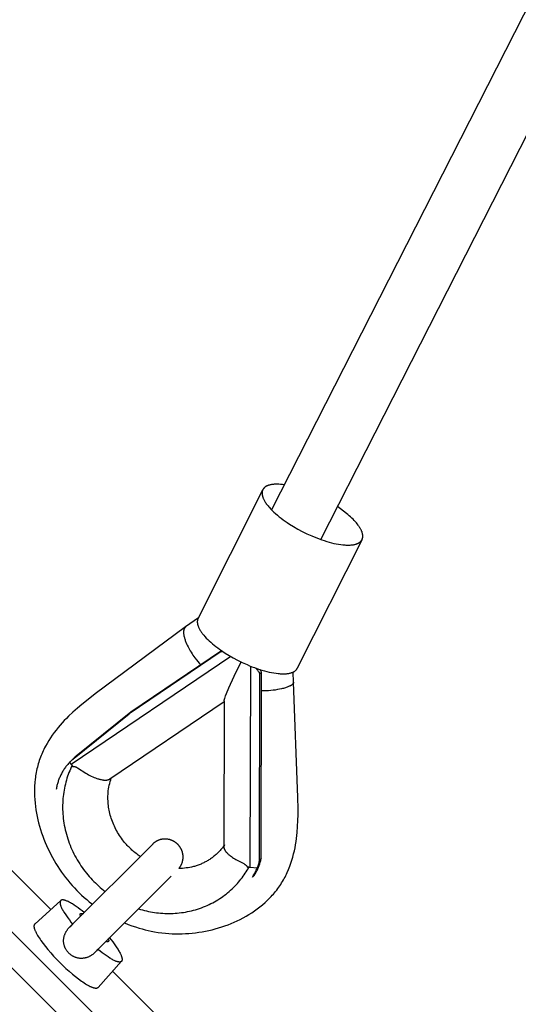
# Model space of a CAD drawing. Units: millimetres. Extents: x -7436 to 7436, y -4936 to 2050.
# Drawn here: x -3298 to -3159, y -1314 to -1039 of the extents above; entities that cross this region are included whole.
import ezdxf

# ---------------------------------------------------------------- set-up
doc = ezdxf.new("R2010")
doc.units = ezdxf.units.MM
doc.layers.add('ORG1453DY 2D', color=7, linetype='Continuous', true_color=0x000000)

msp = doc.modelspace()

# ---------------------------------------------------------------- linework, layer by layer
at = {"layer": 'ORG1453DY 2D', "color": 18, "lineweight": -3, "true_color": 0x000000}
for points in [[(-3214, -1183.96), (-2741.23, -255.55)], [(-2762.93, -262.91), (-3227.73, -1175.67)], [(-3182.74, -1411.06), (-3911.06, -682.74)], [(-3187.77, -1416.09), (-3916.09, -687.77)], [(-3787.32, -789.36), (-3289.36, -1287.32)], [(-3224.18, -1168.68), (-3224.7, -1168.62), (-3225.2, -1168.57), (-3225.68, -1168.54), (-3225.91, -1168.53), (-3226.14, -1168.53), (-3226.36, -1168.53), (-3226.58, -1168.54), (-3226.79, -1168.54), (-3226.99, -1168.56), (-3227.19, -1168.57), (-3227.38, -1168.59), (-3227.57, -1168.62), (-3227.74, -1168.65), (-3227.92, -1168.68), (-3228.09, -1168.72), (-3228.25, -1168.76), (-3228.4, -1168.8), (-3228.55, -1168.84), (-3228.69, -1168.89), (-3228.76, -1168.92), (-3228.83, -1168.95), (-3228.89, -1168.98), (-3228.96, -1169), (-3229.02, -1169.03), (-3229.08, -1169.06), (-3229.14, -1169.09), (-3229.2, -1169.12), (-3229.25, -1169.16), (-3229.31, -1169.19), (-3229.36, -1169.22), (-3229.41, -1169.26), (-3229.46, -1169.29), (-3229.51, -1169.33), (-3229.56, -1169.36), (-3229.61, -1169.4), (-3229.65, -1169.44), (-3229.69, -1169.48), (-3229.73, -1169.51), (-3229.77, -1169.55), (-3229.82, -1169.6), (-3229.86, -1169.64), (-3229.9, -1169.69), (-3229.94, -1169.74), (-3229.98, -1169.79), (-3230.02, -1169.84), (-3230.05, -1169.89), (-3230.08, -1169.95), (-3230.12, -1170), (-3230.15, -1170.06), (-3230.17, -1170.11), (-3230.2, -1170.17), (-3230.22, -1170.23), (-3230.25, -1170.29), (-3230.27, -1170.35), (-3230.29, -1170.41), (-3230.3, -1170.48), (-3230.32, -1170.54), (-3230.33, -1170.61), (-3230.34, -1170.67), (-3230.35, -1170.74), (-3230.36, -1170.81), (-3230.36, -1170.88), (-3230.37, -1170.95), (-3230.37, -1171.03), (-3230.37, -1171.1), (-3230.37, -1171.18), (-3230.36, -1171.25), (-3230.35, -1171.33), (-3230.34, -1171.41), (-3230.33, -1171.49), (-3230.32, -1171.57), (-3230.3, -1171.65), (-3230.28, -1171.73), (-3230.26, -1171.81), (-3230.24, -1171.9), (-3230.22, -1171.98), (-3230.19, -1172.07), (-3230.16, -1172.16), (-3230.13, -1172.25), (-3230.09, -1172.34), (-3230.06, -1172.43), (-3230.02, -1172.52), (-3229.98, -1172.61), (-3229.89, -1172.8), (-3229.79, -1172.98), (-3229.69, -1173.18), (-3229.57, -1173.37), (-3229.45, -1173.57), (-3229.31, -1173.77), (-3229.17, -1173.98), (-3229.02, -1174.18), (-3228.86, -1174.39), (-3228.69, -1174.6), (-3228.51, -1174.82), (-3228.33, -1175.03), (-3227.94, -1175.46), (-3227.51, -1175.89), (-3227.06, -1176.33), (-3226.59, -1176.76), (-3226.09, -1177.19), (-3225.56, -1177.62), (-3225.03, -1178.04), (-3224.47, -1178.46), (-3223.9, -1178.86), (-3223.32, -1179.26), (-3222.73, -1179.65), (-3221.55, -1180.39), (-3220.35, -1181.08)], [(-3248.23, -1206.02), (-3230.15, -1170.07)], [(-3202.46, -1184), (-3202.44, -1183.95), (-3202.42, -1183.91), (-3202.4, -1183.87), (-3202.38, -1183.82), (-3202.36, -1183.77), (-3202.35, -1183.73), (-3202.33, -1183.68), (-3202.32, -1183.63), (-3202.3, -1183.58), (-3202.29, -1183.53), (-3202.28, -1183.48), (-3202.27, -1183.43), (-3202.27, -1183.38), (-3202.26, -1183.33), (-3202.25, -1183.27), (-3202.25, -1183.22), (-3202.24, -1183.17), (-3202.24, -1183.11), (-3202.24, -1183.06), (-3202.24, -1183), (-3202.24, -1182.94), (-3202.25, -1182.89), (-3202.25, -1182.83), (-3202.25, -1182.77), (-3202.26, -1182.71), (-3202.27, -1182.65), (-3202.28, -1182.59), (-3202.29, -1182.53), (-3202.3, -1182.46), (-3202.31, -1182.4), (-3202.34, -1182.28), (-3202.38, -1182.15), (-3202.42, -1182.01), (-3202.46, -1181.88), (-3202.51, -1181.74), (-3202.57, -1181.61), (-3202.63, -1181.47), (-3202.7, -1181.32), (-3202.77, -1181.18), (-3202.85, -1181.03), (-3202.93, -1180.88), (-3203.02, -1180.73), (-3203.11, -1180.58), (-3203.21, -1180.43), (-3203.31, -1180.27), (-3203.42, -1180.12), (-3203.54, -1179.96), (-3203.78, -1179.64), (-3204.04, -1179.32), (-3204.33, -1178.99), (-3204.63, -1178.66), (-3204.94, -1178.33), (-3205.28, -1178), (-3205.63, -1177.67), (-3206, -1177.34), (-3206.38, -1177.01), (-3206.77, -1176.68), (-3207.59, -1176.03), (-3208.44, -1175.39), (-3209.33, -1174.78)], [(-3220.35, -1181.08), (-3219.12, -1181.73), (-3217.83, -1182.37), (-3216.49, -1182.98), (-3215.8, -1183.27), (-3215.11, -1183.55), (-3214.41, -1183.81), (-3213.71, -1184.06), (-3213.01, -1184.3), (-3212.32, -1184.51), (-3211.63, -1184.71), (-3210.96, -1184.89), (-3210.29, -1185.05), (-3209.64, -1185.19), (-3209.01, -1185.3), (-3208.4, -1185.39), (-3207.81, -1185.46), (-3207.52, -1185.49), (-3207.25, -1185.51), (-3206.97, -1185.53), (-3206.71, -1185.54), (-3206.45, -1185.54), (-3206.2, -1185.54), (-3205.96, -1185.53), (-3205.72, -1185.52), (-3205.49, -1185.5), (-3205.27, -1185.48), (-3205.06, -1185.45), (-3204.85, -1185.42), (-3204.66, -1185.38), (-3204.47, -1185.34), (-3204.29, -1185.3), (-3204.2, -1185.27), (-3204.12, -1185.24), (-3204.03, -1185.22), (-3203.95, -1185.19), (-3203.87, -1185.16), (-3203.8, -1185.13), (-3203.72, -1185.1), (-3203.65, -1185.07), (-3203.58, -1185.03), (-3203.51, -1185), (-3203.44, -1184.96), (-3203.38, -1184.93), (-3203.31, -1184.89), (-3203.25, -1184.85), (-3203.19, -1184.81), (-3203.14, -1184.77), (-3203.08, -1184.73), (-3203.03, -1184.69), (-3202.98, -1184.65), (-3202.93, -1184.61), (-3202.88, -1184.56), (-3202.84, -1184.52), (-3202.81, -1184.49), (-3202.78, -1184.46), (-3202.75, -1184.43), (-3202.73, -1184.4), (-3202.7, -1184.37), (-3202.67, -1184.34), (-3202.65, -1184.31), (-3202.63, -1184.27), (-3202.6, -1184.24), (-3202.58, -1184.21), (-3202.56, -1184.17), (-3202.54, -1184.14), (-3202.52, -1184.11), (-3202.5, -1184.07), (-3202.48, -1184.03), (-3202.46, -1184)], [(-3202.46, -1184), (-3220.53, -1219.95)], [(-3248.15, -1205.85), (-3251.7, -1208.38)], [(-3248.23, -1206.02), (-3248.25, -1206.07), (-3248.28, -1206.13), (-3248.3, -1206.18), (-3248.32, -1206.24), (-3248.34, -1206.29), (-3248.36, -1206.35), (-3248.37, -1206.41), (-3248.39, -1206.47), (-3248.4, -1206.53), (-3248.41, -1206.59), (-3248.42, -1206.65), (-3248.43, -1206.71), (-3248.44, -1206.78), (-3248.44, -1206.84), (-3248.44, -1206.91), (-3248.44, -1206.97), (-3248.44, -1207.04), (-3248.44, -1207.11), (-3248.44, -1207.18), (-3248.43, -1207.25), (-3248.42, -1207.32), (-3248.41, -1207.4), (-3248.4, -1207.47), (-3248.39, -1207.54), (-3248.37, -1207.62), (-3248.36, -1207.69), (-3248.34, -1207.77), (-3248.32, -1207.85), (-3248.29, -1207.93), (-3248.27, -1208.01), (-3248.24, -1208.09), (-3248.21, -1208.17), (-3248.15, -1208.33), (-3248.08, -1208.5), (-3248, -1208.67), (-3247.92, -1208.84), (-3247.82, -1209.02), (-3247.72, -1209.2), (-3247.61, -1209.38), (-3247.49, -1209.56), (-3247.37, -1209.75), (-3247.24, -1209.94), (-3247.1, -1210.13), (-3246.95, -1210.32), (-3246.8, -1210.51), (-3246.64, -1210.71), (-3246.3, -1211.1), (-3245.93, -1211.49), (-3245.53, -1211.89), (-3245.12, -1212.29), (-3244.68, -1212.69), (-3244.22, -1213.09), (-3243.74, -1213.48), (-3243.25, -1213.87), (-3242.75, -1214.26), (-3242.23, -1214.63), (-3241.7, -1215), (-3240.62, -1215.72), (-3239.52, -1216.4), (-3238.43, -1217.03)], [(-3251.7, -1208.38), (-3276.94, -1227.11), (-3279.4, -1229), (-3280.66, -1230.02), (-3281.9, -1231.07), (-3283.15, -1232.18), (-3284.36, -1233.33), (-3284.97, -1233.93), (-3285.57, -1234.55), (-3286.15, -1235.18), (-3286.72, -1235.82), (-3287.3, -1236.5), (-3287.85, -1237.19), (-3288.39, -1237.89), (-3288.92, -1238.61), (-3289.43, -1239.37), (-3289.93, -1240.14), (-3290.4, -1240.93), (-3290.84, -1241.73), (-3291.06, -1242.16), (-3291.28, -1242.58), (-3291.48, -1243.01), (-3291.68, -1243.45), (-3291.87, -1243.89), (-3292.05, -1244.33), (-3292.23, -1244.78), (-3292.39, -1245.23), (-3292.55, -1245.69), (-3292.7, -1246.15), (-3292.84, -1246.62), (-3292.97, -1247.09), (-3293.1, -1247.57), (-3293.21, -1248.05), (-3293.32, -1248.52), (-3293.41, -1249), (-3293.5, -1249.48), (-3293.58, -1249.95), (-3293.65, -1250.43), (-3293.71, -1250.91), (-3293.81, -1251.86), (-3293.87, -1252.83), (-3293.9, -1253.78), (-3293.91, -1254.73), (-3293.88, -1255.68), (-3293.83, -1256.63), (-3293.75, -1257.58), (-3293.64, -1258.52), (-3293.51, -1259.45), (-3293.35, -1260.39), (-3293.17, -1261.32), (-3292.96, -1262.25), (-3292.75, -1263.09), (-3292.49, -1264.07), (-3292.21, -1264.98), (-3291.92, -1265.89), (-3291.61, -1266.78), (-3291.27, -1267.66), (-3290.92, -1268.55), (-3290.54, -1269.42), (-3290.15, -1270.28), (-3289.74, -1271.14), (-3289.31, -1271.98), (-3288.86, -1272.82), (-3288.39, -1273.65), (-3287.9, -1274.47), (-3287.4, -1275.28), (-3286.88, -1276.07), (-3286.34, -1276.85), (-3285.78, -1277.62), (-3285.2, -1278.39), (-3284.61, -1279.14), (-3284, -1279.87), (-3283.37, -1280.6), (-3282.73, -1281.29), (-3282.08, -1281.97), (-3281.41, -1282.64), (-3280.73, -1283.29), (-3280.03, -1283.93), (-3279.32, -1284.55), (-3278.6, -1285.15), (-3277.71, -1285.85)], [(-3251.7, -1208.38), (-3251.72, -1208.4), (-3251.74, -1208.42), (-3251.76, -1208.43), (-3251.78, -1208.45), (-3251.8, -1208.47), (-3251.82, -1208.49), (-3251.84, -1208.51), (-3251.86, -1208.53), (-3251.88, -1208.55), (-3251.9, -1208.57), (-3251.92, -1208.59), (-3251.93, -1208.61), (-3251.95, -1208.64), (-3251.97, -1208.66), (-3251.98, -1208.68), (-3252, -1208.71), (-3252.02, -1208.73), (-3252.03, -1208.76), (-3252.05, -1208.79), (-3252.06, -1208.81), (-3252.07, -1208.84), (-3252.09, -1208.87), (-3252.1, -1208.9), (-3252.11, -1208.93), (-3252.12, -1208.96), (-3252.14, -1208.99), (-3252.15, -1209.02), (-3252.16, -1209.05), (-3252.17, -1209.08), (-3252.18, -1209.11), (-3252.19, -1209.18), (-3252.21, -1209.25), (-3252.23, -1209.32), (-3252.24, -1209.39), (-3252.25, -1209.47), (-3252.26, -1209.55), (-3252.26, -1209.62), (-3252.27, -1209.71), (-3252.27, -1209.79), (-3252.27, -1209.87), (-3252.27, -1209.96), (-3252.27, -1210.05), (-3252.26, -1210.14), (-3252.26, -1210.23), (-3252.25, -1210.32), (-3252.22, -1210.51), (-3252.19, -1210.71), (-3252.16, -1210.91), (-3252.11, -1211.12), (-3252.06, -1211.33), (-3252, -1211.54), (-3251.94, -1211.76), (-3251.87, -1211.98), (-3251.79, -1212.2), (-3251.71, -1212.42), (-3251.63, -1212.64), (-3251.44, -1213.09), (-3251.24, -1213.53), (-3251.03, -1213.97), (-3250.84, -1214.34), (-3250.63, -1214.71), (-3250.41, -1215.09), (-3250.17, -1215.48), (-3249.92, -1215.87), (-3249.66, -1216.27), (-3249.38, -1216.66), (-3249.09, -1217.05)], [(-3241.75, -1215.26), (-3267.5, -1232.69)], [(-3241.64, -1215.05), (-3267.01, -1232.21)], [(-3241.57, -1215.09), (-3241.75, -1215.26)], [(-3241.75, -1215.26), (-3241.52, -1215.27), (-3241.3, -1215.28)], [(-3239.07, -1216.66), (-3283.63, -1246.81)], [(-3249.09, -1217.05), (-3248.7, -1217.56), (-3248.3, -1218.05), (-3247.88, -1218.53), (-3247.45, -1218.98)], [(-3238.43, -1217.03), (-3237.2, -1217.68), (-3235.91, -1218.32), (-3234.56, -1218.93), (-3233.88, -1219.22), (-3233.18, -1219.5), (-3232.49, -1219.76), (-3231.79, -1220.01), (-3231.09, -1220.25), (-3230.4, -1220.46), (-3229.71, -1220.66), (-3229.03, -1220.84), (-3228.37, -1221), (-3227.72, -1221.13), (-3227.09, -1221.25), (-3226.47, -1221.34), (-3225.89, -1221.41), (-3225.6, -1221.44), (-3225.32, -1221.46), (-3225.05, -1221.47), (-3224.78, -1221.48), (-3224.53, -1221.49), (-3224.27, -1221.49), (-3224.03, -1221.48), (-3223.8, -1221.47), (-3223.57, -1221.45), (-3223.35, -1221.43), (-3223.13, -1221.4), (-3222.93, -1221.37), (-3222.73, -1221.33), (-3222.54, -1221.29), (-3222.36, -1221.24), (-3222.28, -1221.22), (-3222.19, -1221.19), (-3222.11, -1221.16), (-3222.03, -1221.14), (-3221.95, -1221.11), (-3221.87, -1221.08), (-3221.8, -1221.05), (-3221.72, -1221.01), (-3221.65, -1220.98), (-3221.59, -1220.95), (-3221.52, -1220.91), (-3221.45, -1220.87), (-3221.39, -1220.84), (-3221.33, -1220.8), (-3221.27, -1220.76), (-3221.21, -1220.72), (-3221.16, -1220.68), (-3221.11, -1220.64), (-3221.05, -1220.6), (-3221, -1220.55), (-3220.96, -1220.51), (-3220.91, -1220.47), (-3220.88, -1220.44), (-3220.86, -1220.41), (-3220.83, -1220.38), (-3220.8, -1220.35), (-3220.78, -1220.32), (-3220.75, -1220.29), (-3220.73, -1220.25), (-3220.7, -1220.22), (-3220.68, -1220.19), (-3220.66, -1220.16), (-3220.63, -1220.12), (-3220.61, -1220.09), (-3220.59, -1220.05), (-3220.57, -1220.02), (-3220.55, -1219.98), (-3220.53, -1219.95)], [(-3240.93, -1229), (-3240.93, -1228.98), (-3240.93, -1228.96), (-3240.93, -1228.94), (-3240.93, -1228.92), (-3240.93, -1228.89), (-3240.92, -1228.86), (-3240.92, -1228.83), (-3240.91, -1228.79), (-3240.9, -1228.72), (-3240.88, -1228.65), (-3240.84, -1228.5), (-3240.8, -1228.34), (-3240.69, -1228.01), (-3240.57, -1227.67), (-3240.29, -1226.94), (-3239.64, -1225.4), (-3238.14, -1222.12), (-3236.22, -1218.17)], [(-3233.67, -1275.52), (-3233.54, -1219.36)], [(-3232.12, -1219.9), (-3231.96, -1220.08), (-3231.81, -1220.27), (-3231.66, -1220.46), (-3231.52, -1220.66), (-3231.37, -1220.86), (-3231.24, -1221.06), (-3231.1, -1221.26), (-3230.97, -1221.46)], [(-3230.48, -1220.98), (-3230.7, -1220.64), (-3230.93, -1220.3)], [(-3231.09, -1273.58), (-3230.97, -1221.46)], [(-3230.97, -1221.46), (-3230.48, -1220.98)], [(-3230.6, -1273.1), (-3230.48, -1220.98)], [(-3221.55, -1223.78), (-3221.66, -1220.98)], [(-3268.77, -1291.04), (-3267.76, -1291.45), (-3266.75, -1291.83), (-3265.72, -1292.18), (-3264.69, -1292.5), (-3263.86, -1292.74), (-3263.03, -1292.96), (-3262.19, -1293.15), (-3261.36, -1293.33), (-3260.36, -1293.52), (-3259.36, -1293.68), (-3258.36, -1293.82), (-3257.36, -1293.93), (-3256.42, -1294.01), (-3255.47, -1294.06), (-3254.53, -1294.09), (-3253.59, -1294.1), (-3252.65, -1294.08), (-3251.71, -1294.05), (-3250.77, -1293.99), (-3249.84, -1293.9), (-3248.9, -1293.8), (-3247.97, -1293.67), (-3247.05, -1293.53), (-3246.13, -1293.36), (-3245.22, -1293.17), (-3244.31, -1292.95), (-3243.41, -1292.72), (-3242.51, -1292.46), (-3241.62, -1292.19), (-3240.74, -1291.89), (-3239.87, -1291.57), (-3239, -1291.23), (-3238.15, -1290.86), (-3237.3, -1290.48), (-3236.46, -1290.07), (-3235.64, -1289.64), (-3234.82, -1289.19), (-3234.02, -1288.71), (-3233.24, -1288.22), (-3232.46, -1287.69), (-3231.7, -1287.15), (-3230.96, -1286.57), (-3230.23, -1285.98), (-3229.52, -1285.36), (-3228.83, -1284.71), (-3228.16, -1284.04), (-3227.83, -1283.69), (-3227.51, -1283.34), (-3227.2, -1282.98), (-3226.89, -1282.62), (-3226.58, -1282.25), (-3226.28, -1281.87), (-3225.99, -1281.48), (-3225.71, -1281.09), (-3225.43, -1280.69), (-3225.16, -1280.29), (-3224.9, -1279.88), (-3224.65, -1279.47), (-3224.41, -1279.06), (-3224.18, -1278.65), (-3223.95, -1278.23), (-3223.74, -1277.81), (-3223.53, -1277.39), (-3223.33, -1276.96), (-3222.95, -1276.09), (-3222.62, -1275.24), (-3222.31, -1274.39), (-3222.03, -1273.52), (-3221.77, -1272.65), (-3221.54, -1271.8), (-3221.34, -1270.94), (-3221.16, -1270.08), (-3221, -1269.21), (-3220.86, -1268.36), (-3220.75, -1267.52), (-3220.64, -1266.67), (-3220.55, -1265.81), (-3220.43, -1264.14), (-3220.34, -1262.47), (-3220.31, -1260.83), (-3220.3, -1259.2), (-3220.37, -1256.05), (-3221.55, -1223.78)], [(-3221.55, -1223.78), (-3221.55, -1223.79), (-3221.55, -1223.8), (-3221.55, -1223.81), (-3221.55, -1223.82), (-3221.55, -1223.84), (-3221.55, -1223.85), (-3221.55, -1223.86), (-3221.55, -1223.87), (-3221.55, -1223.88), (-3221.56, -1223.89), (-3221.56, -1223.9), (-3221.56, -1223.91), (-3221.56, -1223.93), (-3221.56, -1223.94), (-3221.57, -1223.95), (-3221.57, -1223.96), (-3221.57, -1223.97), (-3221.58, -1223.98), (-3221.58, -1223.99), (-3221.58, -1224), (-3221.59, -1224.03), (-3221.6, -1224.05), (-3221.61, -1224.07), (-3221.62, -1224.1), (-3221.63, -1224.12), (-3221.65, -1224.14), (-3221.66, -1224.17), (-3221.68, -1224.19), (-3221.69, -1224.21), (-3221.71, -1224.24), (-3221.73, -1224.26), (-3221.74, -1224.28), (-3221.76, -1224.31), (-3221.78, -1224.33), (-3221.81, -1224.35), (-3221.83, -1224.38), (-3221.85, -1224.4), (-3221.88, -1224.43), (-3221.9, -1224.45), (-3221.93, -1224.47), (-3221.98, -1224.52), (-3222.04, -1224.57), (-3222.11, -1224.61), (-3222.17, -1224.66), (-3222.24, -1224.71), (-3222.32, -1224.75), (-3222.4, -1224.8), (-3222.48, -1224.85), (-3222.56, -1224.89), (-3222.65, -1224.94), (-3222.75, -1224.98), (-3222.94, -1225.07), (-3223.15, -1225.15), (-3223.37, -1225.24), (-3223.61, -1225.32), (-3223.85, -1225.4), (-3224.1, -1225.48), (-3224.37, -1225.55), (-3224.64, -1225.62), (-3224.92, -1225.68), (-3225.49, -1225.81), (-3226.09, -1225.91), (-3226.69, -1226.01), (-3227.3, -1226.08), (-3227.9, -1226.15), (-3228.52, -1226.2), (-3229.16, -1226.24), (-3229.82, -1226.26), (-3230.49, -1226.28)], [(-3240.93, -1229), (-3241.03, -1269.87)], [(-3272.82, -1250.83), (-3240.93, -1229.25)], [(-3282.81, -1245.03), (-3267.5, -1232.69)], [(-3267.01, -1232.21), (-3282.27, -1244.51)], [(-3267.5, -1232.69), (-3267.01, -1232.21)], [(-3283.73, -1245.84), (-3283.5, -1245.63), (-3283.28, -1245.42), (-3283.04, -1245.22), (-3282.81, -1245.03)], [(-3283.18, -1245.31), (-3283.73, -1245.84)], [(-3282.27, -1244.51), (-3282.5, -1244.7), (-3282.73, -1244.9), (-3282.96, -1245.1), (-3283.18, -1245.31)], [(-3282.81, -1245.03), (-3282.27, -1244.51)], [(-3284.07, -1246.19), (-3284.25, -1246.38), (-3284.43, -1246.57), (-3284.6, -1246.77), (-3284.77, -1246.97), (-3284.94, -1247.18), (-3285.1, -1247.39), (-3285.26, -1247.6), (-3285.42, -1247.82), (-3285.57, -1248.04), (-3285.72, -1248.26), (-3285.86, -1248.49), (-3286, -1248.71), (-3286.14, -1248.95), (-3286.27, -1249.18), (-3286.4, -1249.42), (-3286.52, -1249.66), (-3286.64, -1249.9), (-3286.75, -1250.15), (-3286.86, -1250.4), (-3286.96, -1250.65), (-3287.06, -1250.9), (-3287.16, -1251.15), (-3287.25, -1251.41), (-3287.33, -1251.66), (-3287.41, -1251.92), (-3287.49, -1252.18), (-3287.56, -1252.44), (-3287.62, -1252.7), (-3287.68, -1252.97), (-3287.74, -1253.23), (-3287.79, -1253.49), (-3287.84, -1253.76)], [(-3283.41, -1247.1), (-3283.64, -1247.58), (-3283.86, -1248.07), (-3284.07, -1248.57), (-3284.27, -1249.08), (-3284.46, -1249.59), (-3284.64, -1250.11), (-3284.82, -1250.64), (-3284.98, -1251.18), (-3285.13, -1251.73), (-3285.28, -1252.28), (-3285.41, -1252.85), (-3285.53, -1253.41), (-3285.63, -1253.99), (-3285.73, -1254.57), (-3285.81, -1255.16), (-3285.88, -1255.75), (-3285.94, -1256.35), (-3285.98, -1256.95), (-3286.02, -1257.56), (-3286.03, -1258.17), (-3286.04, -1258.79), (-3286.03, -1259.4), (-3286.01, -1260.02), (-3285.97, -1260.65), (-3285.92, -1261.27), (-3285.85, -1261.9), (-3285.77, -1262.53), (-3285.68, -1263.16), (-3285.57, -1263.79), (-3285.45, -1264.41), (-3285.31, -1265.04), (-3285.16, -1265.66), (-3284.99, -1266.29), (-3284.81, -1266.91), (-3284.62, -1267.53), (-3284.41, -1268.14), (-3284.19, -1268.75), (-3283.96, -1269.36), (-3283.71, -1269.96), (-3283.45, -1270.55), (-3283.17, -1271.14), (-3282.89, -1271.72), (-3282.59, -1272.3), (-3282.28, -1272.87), (-3281.96, -1273.43), (-3281.62, -1273.99), (-3281.28, -1274.53), (-3280.92, -1275.07), (-3280.56, -1275.6), (-3280.18, -1276.11), (-3279.8, -1276.62), (-3279.41, -1277.12), (-3279, -1277.61), (-3278.59, -1278.09), (-3278.18, -1278.56), (-3277.75, -1279.02), (-3277.32, -1279.46), (-3276.88, -1279.9), (-3276.44, -1280.32), (-3275.98, -1280.73), (-3275.53, -1281.13), (-3275.07, -1281.52), (-3274.6, -1281.9), (-3274.13, -1282.27)], [(-3284.07, -1246.18), (-3283.9, -1246.01), (-3283.73, -1245.84)], [(-3283.63, -1246.81), (-3284.07, -1246.18)], [(-3283.99, -1246.16), (-3284.04, -1246.23)], [(-3283.63, -1246.81), (-3283.22, -1247.37)], [(-3283.22, -1247.37), (-3283.41, -1247.1)], [(-3283.22, -1247.37), (-3283.19, -1247.36), (-3283.15, -1247.36), (-3283.12, -1247.35), (-3283.11, -1247.35), (-3283.09, -1247.35), (-3283.07, -1247.34), (-3283.06, -1247.34), (-3283.04, -1247.34), (-3283.02, -1247.34), (-3283, -1247.34), (-3282.99, -1247.34), (-3282.97, -1247.34), (-3282.95, -1247.34), (-3282.93, -1247.34), (-3282.91, -1247.34), (-3282.89, -1247.34), (-3282.87, -1247.34), (-3282.85, -1247.34), (-3282.83, -1247.34), (-3282.81, -1247.35), (-3282.79, -1247.35), (-3282.77, -1247.35), (-3282.75, -1247.36), (-3282.73, -1247.36), (-3282.7, -1247.37), (-3282.66, -1247.38), (-3282.61, -1247.39), (-3282.56, -1247.41), (-3282.51, -1247.43), (-3282.46, -1247.45), (-3282.4, -1247.47), (-3282.35, -1247.5), (-3282.29, -1247.53), (-3282.17, -1247.59), (-3282.04, -1247.66), (-3281.9, -1247.74), (-3279.55, -1249.22), (-3279.18, -1249.44), (-3278.8, -1249.65), (-3278.42, -1249.85), (-3278.03, -1250.04), (-3277.64, -1250.22), (-3277.25, -1250.4), (-3276.85, -1250.56), (-3276.45, -1250.7), (-3276.25, -1250.77), (-3276.05, -1250.83), (-3275.85, -1250.89), (-3275.65, -1250.95), (-3275.44, -1251), (-3275.24, -1251.04), (-3275.03, -1251.08), (-3274.83, -1251.11), (-3274.73, -1251.12), (-3274.62, -1251.14), (-3274.52, -1251.15), (-3274.42, -1251.15), (-3274.32, -1251.16), (-3274.22, -1251.16), (-3274.12, -1251.16), (-3274.02, -1251.16), (-3273.92, -1251.15), (-3273.82, -1251.15), (-3273.72, -1251.14), (-3273.62, -1251.12), (-3273.57, -1251.12), (-3273.52, -1251.11), (-3273.48, -1251.1), (-3273.43, -1251.09), (-3273.38, -1251.07), (-3273.34, -1251.06), (-3273.29, -1251.05), (-3273.24, -1251.03), (-3273.2, -1251.02), (-3273.16, -1251), (-3273.11, -1250.99), (-3273.07, -1250.97), (-3273.03, -1250.95), (-3272.99, -1250.93), (-3272.95, -1250.91), (-3272.91, -1250.89), (-3272.89, -1250.87), (-3272.86, -1250.86), (-3272.84, -1250.84), (-3272.82, -1250.83)], [(-3264.37, -1272.51), (-3264.67, -1272.3), (-3264.97, -1272.09), (-3265.26, -1271.87), (-3265.55, -1271.65), (-3265.84, -1271.42), (-3266.12, -1271.19), (-3266.4, -1270.95), (-3266.68, -1270.7), (-3266.95, -1270.46), (-3267.21, -1270.2), (-3267.48, -1269.94), (-3267.73, -1269.68), (-3267.99, -1269.41), (-3268.24, -1269.14), (-3268.48, -1268.86), (-3268.72, -1268.58), (-3269.03, -1268.2), (-3269.33, -1267.81), (-3269.62, -1267.42), (-3269.91, -1267.02), (-3270.18, -1266.61), (-3270.44, -1266.2), (-3270.69, -1265.79), (-3270.93, -1265.36), (-3271.16, -1264.94), (-3271.38, -1264.51), (-3271.59, -1264.07), (-3271.78, -1263.63), (-3271.97, -1263.19), (-3272.15, -1262.74), (-3272.31, -1262.29), (-3272.46, -1261.84), (-3272.6, -1261.4), (-3272.73, -1260.95), (-3272.84, -1260.5), (-3272.95, -1260.05), (-3273.04, -1259.6), (-3273.12, -1259.16), (-3273.2, -1258.71), (-3273.25, -1258.26), (-3273.3, -1257.81), (-3273.34, -1257.36), (-3273.37, -1256.92), (-3273.38, -1256.47), (-3273.38, -1256.03), (-3273.38, -1255.59), (-3273.36, -1255.15), (-3273.33, -1254.71), (-3273.28, -1254.18), (-3273.21, -1253.64), (-3273.12, -1253.12), (-3273.02, -1252.6), (-3272.9, -1252.08), (-3272.77, -1251.58), (-3272.62, -1251.08), (-3272.46, -1250.59)], [(-3284.04, -1292.17), (-3260.89, -1269.03)], [(-3253.58, -1275.85), (-3253.52, -1275.76), (-3253.45, -1275.68), (-3253.38, -1275.6), (-3253.32, -1275.51), (-3253.25, -1275.42), (-3253.19, -1275.33), (-3253.13, -1275.23), (-3253.08, -1275.14), (-3253.02, -1275.04), (-3252.97, -1274.94), (-3252.91, -1274.84), (-3252.87, -1274.74), (-3252.82, -1274.63), (-3252.77, -1274.53), (-3252.73, -1274.42), (-3252.69, -1274.31), (-3252.65, -1274.2), (-3252.62, -1274.08), (-3252.58, -1273.97), (-3252.55, -1273.86), (-3252.53, -1273.74), (-3252.5, -1273.62), (-3252.48, -1273.5), (-3252.46, -1273.38), (-3252.44, -1273.27), (-3252.43, -1273.15), (-3252.42, -1273.02), (-3252.41, -1272.9), (-3252.41, -1272.78), (-3252.41, -1272.66), (-3252.41, -1272.54), (-3252.41, -1272.42), (-3252.42, -1272.29), (-3252.43, -1272.17), (-3252.45, -1272.05), (-3252.46, -1271.93), (-3252.48, -1271.81), (-3252.51, -1271.69), (-3252.53, -1271.57), (-3252.56, -1271.46), (-3252.59, -1271.34), (-3252.62, -1271.23), (-3252.66, -1271.11), (-3252.7, -1271), (-3252.74, -1270.89), (-3252.78, -1270.78), (-3252.83, -1270.67), (-3252.88, -1270.56), (-3252.93, -1270.46), (-3252.98, -1270.35), (-3253.03, -1270.25), (-3253.09, -1270.15), (-3253.15, -1270.05), (-3253.21, -1269.95), (-3253.27, -1269.86), (-3253.34, -1269.77), (-3253.4, -1269.68), (-3253.47, -1269.59), (-3253.54, -1269.5), (-3253.61, -1269.42), (-3253.68, -1269.34), (-3253.75, -1269.26), (-3253.82, -1269.18), (-3253.9, -1269.1), (-3253.97, -1269.03), (-3254.06, -1268.95), (-3254.14, -1268.88), (-3254.23, -1268.8), (-3254.32, -1268.73), (-3254.41, -1268.66), (-3254.5, -1268.59), (-3254.6, -1268.52), (-3254.69, -1268.45), (-3254.79, -1268.39), (-3254.9, -1268.33), (-3255, -1268.27), (-3255.11, -1268.21), (-3255.22, -1268.15), (-3255.33, -1268.1), (-3255.44, -1268.05), (-3255.55, -1268), (-3255.67, -1267.95), (-3255.79, -1267.91), (-3255.91, -1267.87), (-3256.03, -1267.83), (-3256.15, -1267.79), (-3256.27, -1267.76), (-3256.39, -1267.73), (-3256.52, -1267.71), (-3256.64, -1267.68), (-3256.77, -1267.67), (-3256.9, -1267.65), (-3257.02, -1267.64), (-3257.15, -1267.63), (-3257.28, -1267.62), (-3257.41, -1267.62), (-3257.54, -1267.62), (-3257.66, -1267.62), (-3257.79, -1267.63), (-3257.92, -1267.64), (-3258.04, -1267.65), (-3258.17, -1267.67), (-3258.3, -1267.69), (-3258.42, -1267.71), (-3258.54, -1267.74), (-3258.66, -1267.77), (-3258.79, -1267.8), (-3258.91, -1267.83), (-3259.02, -1267.87), (-3259.14, -1267.91), (-3259.25, -1267.96), (-3259.37, -1268), (-3259.48, -1268.05), (-3259.59, -1268.1), (-3259.7, -1268.16), (-3259.8, -1268.21), (-3259.9, -1268.27), (-3260, -1268.33), (-3260.1, -1268.39), (-3260.2, -1268.46), (-3260.29, -1268.52), (-3260.39, -1268.59), (-3260.48, -1268.66), (-3260.56, -1268.73), (-3260.65, -1268.8), (-3260.73, -1268.88), (-3260.81, -1268.95), (-3260.89, -1269.03)], [(-3241.03, -1269.53), (-3241.23, -1269.8), (-3241.43, -1270.07), (-3241.64, -1270.33), (-3241.86, -1270.59), (-3242.08, -1270.84), (-3242.31, -1271.09), (-3242.55, -1271.33), (-3242.78, -1271.57), (-3243, -1271.77), (-3243.22, -1271.98), (-3243.45, -1272.17), (-3243.68, -1272.36), (-3243.88, -1272.53), (-3244.09, -1272.69), (-3244.31, -1272.85), (-3244.52, -1273.01), (-3244.74, -1273.16), (-3244.97, -1273.31), (-3245.19, -1273.45), (-3245.42, -1273.6), (-3245.66, -1273.74), (-3245.9, -1273.87), (-3246.14, -1274), (-3246.39, -1274.13), (-3246.64, -1274.26), (-3246.89, -1274.38), (-3247.14, -1274.49), (-3247.4, -1274.6), (-3247.66, -1274.71), (-3247.92, -1274.81), (-3248.19, -1274.9), (-3248.45, -1275), (-3248.72, -1275.09), (-3248.99, -1275.17), (-3249.27, -1275.25), (-3249.54, -1275.32), (-3250.03, -1275.44), (-3250.53, -1275.54), (-3251.02, -1275.63), (-3251.53, -1275.71), (-3252.04, -1275.76), (-3252.55, -1275.81), (-3253.06, -1275.83), (-3253.58, -1275.85)], [(-3240.85, -1269.28), (-3240.86, -1269.3), (-3240.87, -1269.32), (-3240.89, -1269.35), (-3240.91, -1269.38), (-3240.92, -1269.41), (-3240.94, -1269.45), (-3240.95, -1269.48), (-3240.97, -1269.51), (-3240.98, -1269.55), (-3240.99, -1269.58), (-3240.99, -1269.6), (-3241, -1269.62), (-3241, -1269.64), (-3241.01, -1269.66), (-3241.01, -1269.69), (-3241.02, -1269.73), (-3241.02, -1269.76), (-3241.02, -1269.8), (-3241.03, -1269.84), (-3241.03, -1269.87)], [(-3241.03, -1269.87), (-3241.03, -1269.91), (-3241.02, -1269.94), (-3241.02, -1269.97), (-3241.02, -1270.01), (-3241.02, -1270.04), (-3241.01, -1270.08), (-3241, -1270.11), (-3241, -1270.14), (-3240.99, -1270.18), (-3240.98, -1270.21), (-3240.97, -1270.25), (-3240.96, -1270.28), (-3240.95, -1270.31), (-3240.94, -1270.35), (-3240.93, -1270.38), (-3240.92, -1270.41), (-3240.9, -1270.45), (-3240.89, -1270.48), (-3240.86, -1270.55), (-3240.83, -1270.61), (-3240.79, -1270.68), (-3240.75, -1270.74), (-3240.72, -1270.81), (-3240.67, -1270.87), (-3240.63, -1270.94), (-3240.59, -1271), (-3240.54, -1271.06), (-3240.49, -1271.12), (-3240.44, -1271.19), (-3240.34, -1271.31), (-3240.23, -1271.43), (-3240.12, -1271.54), (-3240, -1271.66), (-3239.88, -1271.77), (-3239.76, -1271.89), (-3239.63, -1272), (-3239.49, -1272.11), (-3239.35, -1272.22), (-3239.21, -1272.32), (-3238.93, -1272.53), (-3238.63, -1272.74), (-3238.32, -1272.93), (-3238, -1273.13), (-3237.68, -1273.32), (-3235.49, -1274.49), (-3235.36, -1274.57), (-3235.24, -1274.64), (-3235.13, -1274.72), (-3235.08, -1274.75), (-3235.03, -1274.79), (-3234.99, -1274.82), (-3234.94, -1274.86), (-3234.9, -1274.89), (-3234.86, -1274.93), (-3234.82, -1274.96), (-3234.79, -1274.99), (-3234.75, -1275.03), (-3234.72, -1275.06), (-3234.69, -1275.09), (-3234.66, -1275.13), (-3234.64, -1275.16), (-3234.61, -1275.19), (-3234.59, -1275.23), (-3234.57, -1275.26), (-3234.55, -1275.29), (-3234.53, -1275.32), (-3234.52, -1275.35), (-3234.5, -1275.39), (-3234.49, -1275.42), (-3234.47, -1275.45)], [(-3232.03, -1276.92), (-3231.9, -1276.69), (-3231.78, -1276.46), (-3231.67, -1276.22), (-3231.56, -1275.99), (-3231.46, -1275.75), (-3231.36, -1275.51), (-3231.17, -1275.04), (-3231, -1274.56), (-3230.85, -1274.07), (-3230.72, -1273.59), (-3230.6, -1273.1)], [(-3230.6, -1273.1), (-3231.09, -1273.58)], [(-3264.83, -1287.11), (-3264.29, -1287.27), (-3263.75, -1287.42), (-3263.2, -1287.56), (-3262.65, -1287.69), (-3262.1, -1287.82), (-3261.54, -1287.93), (-3260.97, -1288.03), (-3260.4, -1288.12), (-3259.83, -1288.19), (-3259.26, -1288.26), (-3258.68, -1288.31), (-3258.11, -1288.35), (-3257.53, -1288.39), (-3256.95, -1288.4), (-3256.36, -1288.41), (-3255.78, -1288.4), (-3255.2, -1288.38), (-3254.62, -1288.35), (-3254.04, -1288.31), (-3253.46, -1288.25), (-3252.88, -1288.18), (-3252.3, -1288.1), (-3251.72, -1288.01), (-3251.15, -1287.9), (-3250.58, -1287.78), (-3250.02, -1287.65), (-3249.46, -1287.5), (-3248.9, -1287.35), (-3248.35, -1287.18), (-3247.8, -1287), (-3247.25, -1286.8), (-3246.72, -1286.6), (-3246.19, -1286.38), (-3245.66, -1286.16), (-3245.14, -1285.92), (-3244.63, -1285.67), (-3244.13, -1285.41), (-3243.63, -1285.14), (-3243.15, -1284.86), (-3242.67, -1284.57), (-3242.19, -1284.27), (-3241.73, -1283.96), (-3241.28, -1283.64), (-3240.83, -1283.32), (-3240.4, -1282.98), (-3239.97, -1282.64), (-3239.55, -1282.29), (-3239.15, -1281.93), (-3238.75, -1281.57), (-3238.36, -1281.2), (-3237.98, -1280.82), (-3237.62, -1280.44), (-3237.26, -1280.05), (-3236.91, -1279.65), (-3236.58, -1279.25), (-3236.25, -1278.85), (-3235.94, -1278.44), (-3235.63, -1278.03), (-3235.34, -1277.61), (-3235.05, -1277.19), (-3234.78, -1276.77), (-3234.51, -1276.34), (-3234.26, -1275.92), (-3234.02, -1275.49)], [(-3234.47, -1275.45), (-3233.67, -1275.52)], [(-3234.02, -1275.49), (-3234.47, -1275.45)], [(-3233.67, -1275.52), (-3231.73, -1275.67)], [(-3233.03, -1278.23), (-3232.84, -1277.93), (-3232.66, -1277.62), (-3232.48, -1277.3), (-3232.31, -1276.98), (-3232.15, -1276.66), (-3232, -1276.33), (-3231.86, -1276), (-3231.72, -1275.66)], [(-3231.09, -1273.58), (-3231.16, -1273.84), (-3231.22, -1274.11), (-3231.3, -1274.37), (-3231.37, -1274.64), (-3231.45, -1274.9), (-3231.54, -1275.16), (-3231.63, -1275.41), (-3231.73, -1275.67)], [(-3231.73, -1275.67), (-3231.72, -1275.66)], [(-3255.73, -1278.01), (-3276.97, -1299.24)], [(-3233.03, -1278.23), (-3232.51, -1277.72)], [(-3232.51, -1277.72), (-3232.26, -1277.33), (-3232.03, -1276.92)], [(-3293.84, -1291.36), (-3286.57, -1284.8)], [(-3286.57, -1284.8), (-3286.58, -1284.81), (-3286.58, -1284.81), (-3286.59, -1284.82), (-3286.6, -1284.83), (-3286.61, -1284.84), (-3286.61, -1284.85), (-3286.62, -1284.85), (-3286.63, -1284.86), (-3286.63, -1284.87), (-3286.64, -1284.88), (-3286.65, -1284.89), (-3286.65, -1284.9), (-3286.66, -1284.91), (-3286.66, -1284.92), (-3286.67, -1284.93), (-3286.68, -1284.94), (-3286.68, -1284.94), (-3286.69, -1284.95), (-3286.69, -1284.97), (-3286.7, -1284.98), (-3286.7, -1284.99), (-3286.71, -1285), (-3286.71, -1285.01), (-3286.72, -1285.02), (-3286.72, -1285.04), (-3286.73, -1285.06), (-3286.74, -1285.09), (-3286.74, -1285.11), (-3286.75, -1285.14), (-3286.75, -1285.16), (-3286.76, -1285.19), (-3286.76, -1285.22), (-3286.77, -1285.25), (-3286.77, -1285.28), (-3286.77, -1285.31), (-3286.77, -1285.34), (-3286.77, -1285.37), (-3286.77, -1285.4), (-3286.77, -1285.43), (-3286.77, -1285.46), (-3286.76, -1285.5), (-3286.76, -1285.53), (-3286.76, -1285.57), (-3286.75, -1285.6), (-3286.74, -1285.67), (-3286.73, -1285.75), (-3286.71, -1285.83), (-3286.69, -1285.91), (-3286.66, -1285.99), (-3286.64, -1286.08), (-3286.61, -1286.17), (-3286.58, -1286.26), (-3286.54, -1286.36), (-3286.5, -1286.45), (-3286.42, -1286.65), (-3286.32, -1286.86), (-3286.22, -1287.08), (-3286.1, -1287.31), (-3285.97, -1287.55), (-3285.83, -1287.79), (-3285.68, -1288.04), (-3285.35, -1288.56), (-3284.99, -1289.1), (-3284.59, -1289.66), (-3284.16, -1290.23), (-3283.71, -1290.8), (-3283.25, -1291.38)], [(-3280.03, -1288.16), (-3280.6, -1287.7), (-3281.16, -1287.26), (-3281.72, -1286.84), (-3282.27, -1286.45), (-3282.8, -1286.09), (-3283.31, -1285.76), (-3283.56, -1285.61), (-3283.8, -1285.47), (-3284.03, -1285.34), (-3284.26, -1285.22), (-3284.48, -1285.11), (-3284.68, -1285.02), (-3284.88, -1284.93), (-3285.07, -1284.85), (-3285.17, -1284.82), (-3285.26, -1284.79), (-3285.34, -1284.76), (-3285.43, -1284.74), (-3285.51, -1284.71), (-3285.59, -1284.7), (-3285.66, -1284.68), (-3285.74, -1284.66), (-3285.81, -1284.65), (-3285.88, -1284.65), (-3285.91, -1284.64), (-3285.95, -1284.64), (-3285.98, -1284.64), (-3286.01, -1284.64), (-3286.04, -1284.64), (-3286.07, -1284.64), (-3286.1, -1284.64), (-3286.13, -1284.64), (-3286.16, -1284.64), (-3286.18, -1284.64), (-3286.21, -1284.65), (-3286.24, -1284.65), (-3286.26, -1284.66), (-3286.29, -1284.66), (-3286.31, -1284.67), (-3286.34, -1284.67), (-3286.36, -1284.68), (-3286.38, -1284.69), (-3286.4, -1284.7), (-3286.41, -1284.7), (-3286.42, -1284.71), (-3286.43, -1284.71), (-3286.44, -1284.72), (-3286.45, -1284.72), (-3286.46, -1284.73), (-3286.47, -1284.73), (-3286.48, -1284.74), (-3286.49, -1284.74), (-3286.5, -1284.75), (-3286.51, -1284.75), (-3286.52, -1284.76), (-3286.53, -1284.77), (-3286.54, -1284.77), (-3286.54, -1284.78), (-3286.55, -1284.79), (-3286.56, -1284.79), (-3286.57, -1284.8)], [(-3281.02, -1289.16), (-3281.04, -1289.09), (-3281.06, -1289.03), (-3281.07, -1289), (-3281.08, -1288.97), (-3281.09, -1288.94), (-3281.1, -1288.91), (-3281.1, -1288.88), (-3281.11, -1288.86), (-3281.11, -1288.83), (-3281.11, -1288.81), (-3281.12, -1288.78), (-3281.12, -1288.76), (-3281.12, -1288.74), (-3281.12, -1288.71), (-3281.12, -1288.69), (-3281.12, -1288.68), (-3281.12, -1288.67), (-3281.12, -1288.66), (-3281.12, -1288.65), (-3281.12, -1288.64), (-3281.12, -1288.63), (-3281.11, -1288.62), (-3281.11, -1288.61), (-3281.11, -1288.61), (-3281.11, -1288.6), (-3281.11, -1288.59), (-3281.1, -1288.58), (-3281.1, -1288.57), (-3281.1, -1288.56), (-3281.1, -1288.56), (-3281.09, -1288.55), (-3281.09, -1288.54), (-3281.09, -1288.53), (-3281.08, -1288.53), (-3281.08, -1288.52), (-3281.08, -1288.51), (-3281.07, -1288.51), (-3281.07, -1288.5), (-3281.07, -1288.49), (-3281.06, -1288.49), (-3281.06, -1288.48), (-3281.05, -1288.48), (-3281.05, -1288.47), (-3281.04, -1288.47), (-3281.04, -1288.46), (-3281.03, -1288.45), (-3281.03, -1288.45), (-3281.02, -1288.45), (-3281.02, -1288.44), (-3281.01, -1288.44), (-3281, -1288.43), (-3281, -1288.43), (-3280.99, -1288.42), (-3280.98, -1288.42), (-3280.98, -1288.42), (-3280.97, -1288.41), (-3280.96, -1288.41), (-3280.96, -1288.41), (-3280.95, -1288.4), (-3280.94, -1288.4), (-3280.93, -1288.4), (-3280.93, -1288.39), (-3280.92, -1288.39), (-3280.91, -1288.39), (-3280.9, -1288.39), (-3280.89, -1288.39), (-3280.88, -1288.38), (-3280.87, -1288.38), (-3280.87, -1288.38), (-3280.86, -1288.38), (-3280.85, -1288.38), (-3280.84, -1288.38), (-3280.83, -1288.38), (-3280.82, -1288.38), (-3280.81, -1288.38), (-3280.79, -1288.38), (-3280.76, -1288.38), (-3280.74, -1288.38), (-3280.72, -1288.38), (-3280.69, -1288.38), (-3280.67, -1288.39), (-3280.64, -1288.39), (-3280.62, -1288.4), (-3280.59, -1288.4), (-3280.56, -1288.41), (-3280.53, -1288.42), (-3280.5, -1288.42), (-3280.47, -1288.43), (-3280.41, -1288.45), (-3280.34, -1288.48)], [(-3281.02, -1289.16), (-3280.94, -1289.07), (-3280.85, -1288.98), (-3280.68, -1288.81), (-3280.5, -1288.65), (-3280.32, -1288.49)], [(-3280.18, -1288.31), (-3280.17, -1288.31), (-3280.17, -1288.3), (-3280.17, -1288.3), (-3280.17, -1288.3), (-3280.16, -1288.29), (-3280.16, -1288.29), (-3280.16, -1288.29), (-3280.16, -1288.28)], [(-3280.16, -1288.28), (-3280.15, -1288.28), (-3280.15, -1288.28), (-3280.15, -1288.27), (-3280.14, -1288.27), (-3280.14, -1288.27), (-3280.14, -1288.27), (-3280.13, -1288.26), (-3280.13, -1288.26)], [(-3293.84, -1291.36), (-3293.85, -1291.37), (-3293.86, -1291.38), (-3293.87, -1291.39), (-3293.88, -1291.4), (-3293.89, -1291.42), (-3293.9, -1291.43), (-3293.91, -1291.44), (-3293.92, -1291.45), (-3293.93, -1291.47), (-3293.94, -1291.48), (-3293.95, -1291.5), (-3293.96, -1291.51), (-3293.96, -1291.52), (-3293.97, -1291.54), (-3293.98, -1291.56), (-3293.98, -1291.57), (-3293.99, -1291.59), (-3294, -1291.6), (-3294, -1291.62), (-3294.01, -1291.64), (-3294.01, -1291.65), (-3294.02, -1291.67), (-3294.02, -1291.69), (-3294.03, -1291.71), (-3294.03, -1291.73), (-3294.03, -1291.75), (-3294.04, -1291.77), (-3294.04, -1291.79), (-3294.04, -1291.81), (-3294.04, -1291.83), (-3294.05, -1291.85), (-3294.05, -1291.87), (-3294.05, -1291.91), (-3294.05, -1291.96), (-3294.05, -1292), (-3294.04, -1292.05), (-3294.04, -1292.1), (-3294.04, -1292.15), (-3294.03, -1292.2), (-3294.02, -1292.25), (-3294.01, -1292.31), (-3294, -1292.36), (-3293.99, -1292.42), (-3293.97, -1292.47), (-3293.94, -1292.59), (-3293.9, -1292.72), (-3293.86, -1292.84), (-3293.81, -1292.98), (-3293.76, -1293.11), (-3293.7, -1293.26), (-3293.63, -1293.4), (-3293.56, -1293.55), (-3293.41, -1293.86), (-3293.23, -1294.19), (-3293.04, -1294.52), (-3292.83, -1294.87), (-3292.6, -1295.23), (-3292.35, -1295.6), (-3292.09, -1295.98), (-3291.5, -1296.79), (-3290.84, -1297.64), (-3290.13, -1298.52), (-3289.36, -1299.41), (-3288.55, -1300.31), (-3287.71, -1301.2), (-3286.86, -1302.06)], [(-3284.3, -1299.5), (-3284.4, -1299.39), (-3284.5, -1299.28), (-3284.6, -1299.17), (-3284.7, -1299.05), (-3284.79, -1298.93), (-3284.88, -1298.81), (-3284.96, -1298.68), (-3285.05, -1298.55), (-3285.12, -1298.42), (-3285.2, -1298.28), (-3285.27, -1298.15), (-3285.33, -1298.01), (-3285.39, -1297.87), (-3285.45, -1297.73), (-3285.5, -1297.6), (-3285.54, -1297.46), (-3285.59, -1297.31), (-3285.62, -1297.17), (-3285.66, -1297.02), (-3285.69, -1296.87), (-3285.71, -1296.73), (-3285.73, -1296.58), (-3285.75, -1296.43), (-3285.76, -1296.28), (-3285.76, -1296.13), (-3285.77, -1295.97), (-3285.76, -1295.82), (-3285.75, -1295.67), (-3285.74, -1295.52), (-3285.72, -1295.38), (-3285.7, -1295.23), (-3285.67, -1295.08), (-3285.64, -1294.93), (-3285.61, -1294.79), (-3285.57, -1294.64), (-3285.52, -1294.5), (-3285.47, -1294.36), (-3285.42, -1294.23), (-3285.37, -1294.09), (-3285.31, -1293.96), (-3285.25, -1293.82), (-3285.18, -1293.69), (-3285.11, -1293.56), (-3285.04, -1293.44), (-3284.96, -1293.31), (-3284.88, -1293.19), (-3284.8, -1293.07), (-3284.72, -1292.95), (-3284.64, -1292.85), (-3284.55, -1292.74), (-3284.47, -1292.64), (-3284.39, -1292.54), (-3284.3, -1292.45), (-3284.22, -1292.35), (-3284.13, -1292.26), (-3284.04, -1292.17)], [(-3284.04, -1292.17), (-3283.99, -1292.12), (-3283.79, -1291.93), (-3283.6, -1291.76), (-3283.4, -1291.6), (-3283.2, -1291.44)], [(-3273.29, -1295.52), (-3273.45, -1295.7), (-3273.61, -1295.88), (-3273.78, -1296.05), (-3273.87, -1296.14), (-3273.96, -1296.22)], [(-3273.28, -1295.55), (-3273.25, -1295.61), (-3273.23, -1295.68), (-3273.22, -1295.71), (-3273.22, -1295.74), (-3273.21, -1295.76), (-3273.2, -1295.79), (-3273.2, -1295.82), (-3273.19, -1295.85), (-3273.19, -1295.87), (-3273.18, -1295.9), (-3273.18, -1295.92), (-3273.18, -1295.94), (-3273.18, -1295.97), (-3273.18, -1295.99), (-3273.18, -1296.01), (-3273.18, -1296.02), (-3273.18, -1296.03), (-3273.18, -1296.04), (-3273.18, -1296.05), (-3273.18, -1296.06), (-3273.18, -1296.07), (-3273.18, -1296.08), (-3273.18, -1296.09), (-3273.19, -1296.1), (-3273.19, -1296.1), (-3273.19, -1296.11), (-3273.19, -1296.12), (-3273.2, -1296.13), (-3273.2, -1296.14), (-3273.2, -1296.14), (-3273.2, -1296.15), (-3273.21, -1296.16), (-3273.21, -1296.17), (-3273.21, -1296.17), (-3273.22, -1296.18), (-3273.22, -1296.19), (-3273.22, -1296.19), (-3273.23, -1296.2), (-3273.23, -1296.21), (-3273.24, -1296.21), (-3273.24, -1296.22), (-3273.25, -1296.22), (-3273.25, -1296.23), (-3273.26, -1296.23), (-3273.26, -1296.24), (-3273.27, -1296.24), (-3273.27, -1296.25), (-3273.28, -1296.25), (-3273.28, -1296.26), (-3273.29, -1296.26), (-3273.29, -1296.27), (-3273.3, -1296.27), (-3273.31, -1296.28), (-3273.31, -1296.28), (-3273.32, -1296.28), (-3273.33, -1296.29), (-3273.33, -1296.29), (-3273.34, -1296.29), (-3273.35, -1296.3), (-3273.36, -1296.3), (-3273.36, -1296.3), (-3273.37, -1296.3), (-3273.38, -1296.31), (-3273.39, -1296.31), (-3273.4, -1296.31), (-3273.41, -1296.31), (-3273.41, -1296.32), (-3273.42, -1296.32), (-3273.43, -1296.32), (-3273.44, -1296.32), (-3273.45, -1296.32), (-3273.46, -1296.32), (-3273.47, -1296.32), (-3273.48, -1296.32), (-3273.49, -1296.32), (-3273.51, -1296.32), (-3273.54, -1296.32), (-3273.56, -1296.32), (-3273.58, -1296.32), (-3273.61, -1296.32), (-3273.63, -1296.31), (-3273.66, -1296.31), (-3273.68, -1296.3), (-3273.71, -1296.3), (-3273.74, -1296.29), (-3273.77, -1296.28), (-3273.8, -1296.27), (-3273.83, -1296.27), (-3273.89, -1296.24), (-3273.96, -1296.22)], [(-3273.01, -1295.12), (-3273.01, -1295.14), (-3273.01, -1295.15), (-3273.01, -1295.16), (-3273.01, -1295.17), (-3273.01, -1295.18), (-3273.01, -1295.19), (-3273.01, -1295.2), (-3273.02, -1295.2), (-3273.02, -1295.21), (-3273.02, -1295.22), (-3273.02, -1295.23), (-3273.02, -1295.24), (-3273.02, -1295.24), (-3273.03, -1295.25), (-3273.03, -1295.26), (-3273.03, -1295.27), (-3273.03, -1295.27), (-3273.04, -1295.28), (-3273.04, -1295.29), (-3273.04, -1295.29), (-3273.04, -1295.3), (-3273.05, -1295.3), (-3273.05, -1295.31), (-3273.05, -1295.32), (-3273.06, -1295.32), (-3273.06, -1295.33), (-3273.07, -1295.33), (-3273.07, -1295.34), (-3273.08, -1295.34), (-3273.08, -1295.35), (-3273.08, -1295.35)], [(-3272.96, -1295.23), (-3272.5, -1295.8), (-3272.06, -1296.37), (-3271.64, -1296.92), (-3271.25, -1297.47), (-3270.89, -1298), (-3270.56, -1298.52), (-3270.41, -1298.76), (-3270.27, -1299), (-3270.14, -1299.24), (-3270.02, -1299.46), (-3269.92, -1299.68), (-3269.82, -1299.89), (-3269.73, -1300.09), (-3269.66, -1300.28), (-3269.62, -1300.37), (-3269.59, -1300.46), (-3269.56, -1300.55), (-3269.54, -1300.63), (-3269.52, -1300.71), (-3269.5, -1300.79), (-3269.48, -1300.87), (-3269.47, -1300.94), (-3269.46, -1301.01), (-3269.45, -1301.08), (-3269.44, -1301.12), (-3269.44, -1301.15), (-3269.44, -1301.18), (-3269.44, -1301.21), (-3269.44, -1301.24), (-3269.44, -1301.27), (-3269.44, -1301.3), (-3269.44, -1301.33), (-3269.44, -1301.36), (-3269.45, -1301.39), (-3269.45, -1301.42), (-3269.45, -1301.44), (-3269.46, -1301.47), (-3269.46, -1301.49), (-3269.47, -1301.52), (-3269.48, -1301.54), (-3269.48, -1301.56), (-3269.49, -1301.59), (-3269.5, -1301.61), (-3269.5, -1301.62), (-3269.51, -1301.63), (-3269.51, -1301.64), (-3269.52, -1301.65), (-3269.52, -1301.66), (-3269.53, -1301.67), (-3269.53, -1301.68), (-3269.54, -1301.69), (-3269.54, -1301.7), (-3269.55, -1301.71), (-3269.56, -1301.71), (-3269.56, -1301.72), (-3269.57, -1301.73), (-3269.58, -1301.74), (-3269.58, -1301.75), (-3269.59, -1301.76), (-3269.6, -1301.76), (-3269.6, -1301.77)], [(-3276.97, -1299.24), (-3277.15, -1299.42), (-3277.25, -1299.5), (-3277.34, -1299.59), (-3277.44, -1299.67), (-3277.54, -1299.76), (-3277.65, -1299.84), (-3277.75, -1299.92), (-3277.87, -1300), (-3277.99, -1300.08), (-3278.11, -1300.16), (-3278.23, -1300.23), (-3278.36, -1300.31), (-3278.49, -1300.38), (-3278.62, -1300.44), (-3278.75, -1300.51), (-3278.89, -1300.57), (-3279.02, -1300.62), (-3279.16, -1300.68), (-3279.3, -1300.72), (-3279.45, -1300.77), (-3279.59, -1300.81), (-3279.74, -1300.84), (-3279.88, -1300.88), (-3280.03, -1300.9), (-3280.18, -1300.92), (-3280.33, -1300.94), (-3280.48, -1300.95), (-3280.63, -1300.96), (-3280.78, -1300.97), (-3280.93, -1300.97), (-3281.08, -1300.96), (-3281.23, -1300.95), (-3281.38, -1300.93), (-3281.53, -1300.91), (-3281.67, -1300.89), (-3281.82, -1300.86), (-3281.97, -1300.82), (-3282.11, -1300.79), (-3282.26, -1300.74), (-3282.4, -1300.7), (-3282.53, -1300.65), (-3282.67, -1300.59), (-3282.81, -1300.53), (-3282.95, -1300.47), (-3283.08, -1300.4), (-3283.22, -1300.32), (-3283.35, -1300.24), (-3283.48, -1300.16), (-3283.61, -1300.08), (-3283.73, -1299.99), (-3283.85, -1299.89), (-3283.97, -1299.8), (-3284.08, -1299.7), (-3284.19, -1299.6), (-3284.3, -1299.5)], [(-3276.24, -1298.4), (-3276.4, -1298.6), (-3276.56, -1298.8), (-3276.74, -1299), (-3276.92, -1299.19), (-3276.97, -1299.24)], [(-3269.6, -1301.77), (-3269.61, -1301.78), (-3269.62, -1301.79), (-3269.62, -1301.8), (-3269.63, -1301.8), (-3269.64, -1301.81), (-3269.65, -1301.82), (-3269.66, -1301.82), (-3269.66, -1301.83), (-3269.67, -1301.84), (-3269.68, -1301.84), (-3269.69, -1301.85), (-3269.7, -1301.86), (-3269.71, -1301.86), (-3269.72, -1301.87), (-3269.73, -1301.87), (-3269.74, -1301.88), (-3269.75, -1301.89), (-3269.76, -1301.89), (-3269.77, -1301.9), (-3269.78, -1301.9), (-3269.79, -1301.91), (-3269.8, -1301.91), (-3269.81, -1301.91), (-3269.82, -1301.92), (-3269.84, -1301.93), (-3269.87, -1301.94), (-3269.89, -1301.94), (-3269.92, -1301.95), (-3269.94, -1301.95), (-3269.97, -1301.96), (-3269.99, -1301.96), (-3270.02, -1301.97), (-3270.05, -1301.97), (-3270.08, -1301.97), (-3270.11, -1301.97), (-3270.14, -1301.97), (-3270.17, -1301.97), (-3270.2, -1301.97), (-3270.23, -1301.97), (-3270.27, -1301.97), (-3270.3, -1301.97), (-3270.33, -1301.96), (-3270.37, -1301.96), (-3270.4, -1301.96), (-3270.48, -1301.94), (-3270.55, -1301.93), (-3270.63, -1301.91), (-3270.71, -1301.89), (-3270.8, -1301.87), (-3270.88, -1301.84), (-3270.97, -1301.81), (-3271.06, -1301.78), (-3271.16, -1301.75), (-3271.26, -1301.71), (-3271.46, -1301.62), (-3271.67, -1301.53), (-3271.89, -1301.42), (-3272.11, -1301.3), (-3272.35, -1301.17), (-3272.59, -1301.03), (-3272.84, -1300.88), (-3273.36, -1300.55), (-3273.9, -1300.19), (-3274.46, -1299.79), (-3275.03, -1299.37), (-3275.6, -1298.92), (-3276.18, -1298.45)], [(-3286.86, -1302.06), (-3286, -1302.91), (-3285.11, -1303.75), (-3284.21, -1304.56), (-3283.32, -1305.32), (-3282.44, -1306.04), (-3281.59, -1306.7), (-3280.79, -1307.29), (-3280.41, -1307.55), (-3280.04, -1307.8), (-3279.68, -1308.03), (-3279.33, -1308.24), (-3278.99, -1308.43), (-3278.67, -1308.61), (-3278.36, -1308.77), (-3278.21, -1308.84), (-3278.06, -1308.9), (-3277.92, -1308.96), (-3277.78, -1309.01), (-3277.65, -1309.06), (-3277.52, -1309.11), (-3277.4, -1309.14), (-3277.28, -1309.17), (-3277.22, -1309.19), (-3277.17, -1309.2), (-3277.11, -1309.21), (-3277.06, -1309.22), (-3277, -1309.23), (-3276.95, -1309.24), (-3276.9, -1309.24), (-3276.86, -1309.25), (-3276.81, -1309.25), (-3276.76, -1309.25), (-3276.72, -1309.25), (-3276.67, -1309.25), (-3276.65, -1309.25), (-3276.63, -1309.24), (-3276.61, -1309.24), (-3276.59, -1309.24), (-3276.57, -1309.24), (-3276.55, -1309.23), (-3276.53, -1309.23), (-3276.51, -1309.23), (-3276.5, -1309.22), (-3276.48, -1309.22), (-3276.46, -1309.21), (-3276.44, -1309.21), (-3276.43, -1309.2), (-3276.41, -1309.2), (-3276.39, -1309.19), (-3276.38, -1309.19), (-3276.36, -1309.18), (-3276.35, -1309.17), (-3276.33, -1309.16), (-3276.32, -1309.16), (-3276.3, -1309.15), (-3276.29, -1309.14), (-3276.27, -1309.13), (-3276.26, -1309.12), (-3276.25, -1309.11), (-3276.23, -1309.1), (-3276.22, -1309.09), (-3276.21, -1309.08), (-3276.2, -1309.07), (-3276.19, -1309.06), (-3276.18, -1309.05), (-3276.16, -1309.04)], [(-3269.6, -1301.77), (-3276.16, -1309.04)], [(-3272.12, -1304.56), (-3174.18, -1402.5)]]:
    msp.add_lwpolyline(points, dxfattribs=at)

doc.saveas('drawing.dxf')
